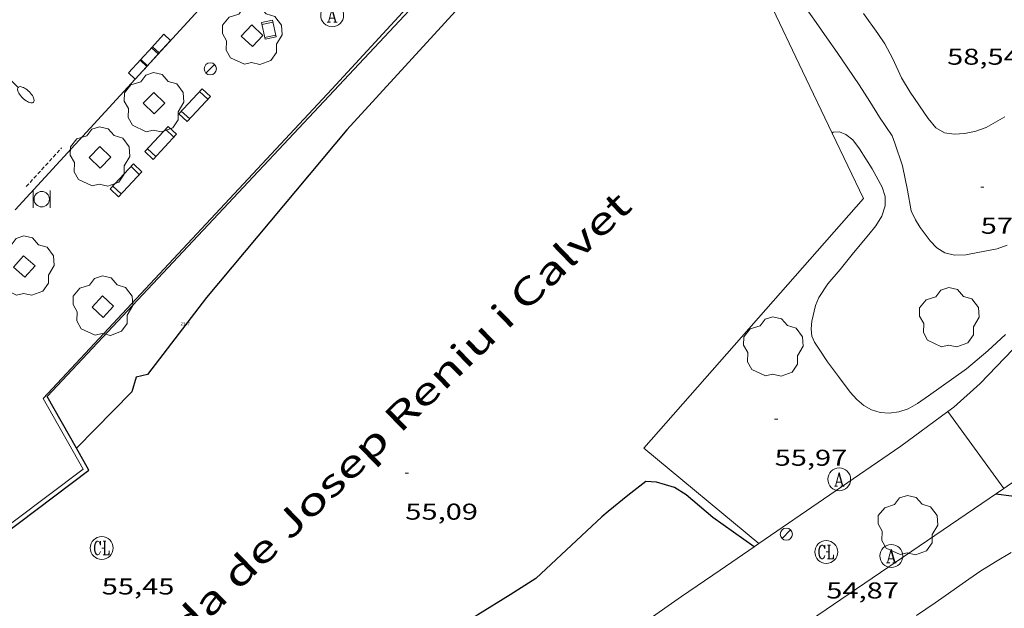
# Model space of a CAD drawing. Units: inches. Extents: x 452993 to 454009, y 4598997 to 4599502.
# Drawn here: x 453038 to 453102, y 4599319 to 4599358 of the extents above; entities that cross this region are included whole.
import ezdxf
from ezdxf.enums import TextEntityAlignment as Align

# ---------------------------------------------------------------- set-up
doc = ezdxf.new("R2010")
doc.units = ezdxf.units.IN
doc.header["$MEASUREMENT"] = 0
doc.linetypes.add('TRAZOS2', pattern=[0.375, 0.25, -0.125])
for name, color, linetype, lineweight in [('ARBRE', 7, 'Continuous', 0), ('BANC PUBLIC', 7, 'Continuous', 0), ('BARANA', 7, 'Continuous', 0), ('CADIRA PUBLICA', 7, 'Continuous', 0), ('CORBA DE NIVELL', 7, 'Continuous', 0), ('CORBA MESTRA', 7, 'Continuous', 0), ('COTA ALTIMETRICA', 7, 'Continuous', 0), ('EMBORNAL', 7, 'Continuous', 0), ('ESCOCELL', 7, 'Continuous', 0), ('FANAL', 7, 'Continuous', 0), ('FILAT', 7, 'Continuous', 0), ('MUR', 7, 'Continuous', 0), ('MUR CONTENCIO', 7, 'Continuous', 0), ('PAPERERA', 7, 'Continuous', 0), ('PARTERRE DE GESPA', 7, 'Continuous', 0), ('REBAIX DE VORERA VIANANTS', 7, 'Continuous', 0), ('REGISTRE AIGUA', 7, 'Continuous', 0), ('REGISTRE CLAVEGUERAM', 7, 'Continuous', 0), ('REIXA DE DESGUAS', 7, 'Continuous', 0), ('TEXT DE CARRER', 7, 'Continuous', 0), ('VORERA', 7, 'Continuous', 0)]:
    doc.layers.add(name, color=color, linetype=linetype, lineweight=lineweight)
for name, color, linetype in [('Identificador', 7, 'Continuous'), ('PLAQUES_CARRER', 7, 'Continuous'), ('Punt', 7, 'Continuous')]:
    doc.layers.add(name, color=color, linetype=linetype)
doc.styles.get("Standard").update_dxf_attribs({"font": 'txt.shx'})
doc.styles.add('Style-Arial', font='ARIAL.TTF')
doc.linetypes.add('barana', pattern='A,3.4,-0.6,[8,dgnlstyle-mataro.shx,S=0.00644,R=0,X=0,Y=0],-0.6,3.4', length=8)
doc.linetypes.add('filat', pattern='A,0.25,[7,dgnlstyle-mataro.shx,S=0.008,R=0,X=0,Y=0],10.25', length=10.5)

# ---------------------------------------------------------------- blocks, each defined once
blk = doc.blocks.new('RCLAVC')
at = {"color": 0, "linetype": 'ByBlock', "lineweight": -2, "flags": 128}
for points in [[(-0.158, 0.43), (-0.122, 0.26), (-0.122, 0.6), (-0.158, 0.43), (-0.228, 0.544), (-0.332, 0.6), (-0.402, 0.6), (-0.508, 0.544), (-0.578, 0.43), (-0.612, 0.316), (-0.648, 0.146), (-0.648, -0.146), (-0.612, -0.316), (-0.578, -0.43), (-0.508, -0.544), (-0.402, -0.6), (-0.332, -0.6), (-0.228, -0.544), (-0.158, -0.43), (-0.122, -0.316)], [(-0.402, 0.6), (-0.472, 0.544), (-0.542, 0.43), (-0.578, 0.316), (-0.612, 0.146), (-0.612, -0.146), (-0.578, -0.316), (-0.542, -0.43), (-0.472, -0.544), (-0.402, -0.6)], [(0.122, 0.6), (0.368, 0.6)], [(0.226, 0.6), (0.226, -0.6)], [(0.262, 0.6), (0.262, -0.6)], [(0.122, -0.6), (0.648, -0.6), (0.648, -0.26), (0.612, -0.6)]]:
    blk.add_lwpolyline(points, dxfattribs=at)
at = {"color": 0, "linetype": 'ByBlock', "lineweight": -2}
blk.add_circle((-0.001401012718677521, -0.0007607361078262329), 1, dxfattribs=at)
blk = doc.blocks.new('BANC')
at = {"color": 0, "linetype": 'ByBlock', "lineweight": -2}
for p, q in [((0.002, 1.498), (0, 0)), ((4.502, 1.498), (0.002, 1.498)), ((4.5, -0.004), (4.502, 1.498)), ((0, 0), (4.5, -0.004))]:
    blk.add_line(p, q, dxfattribs=at)
at = {"color": 0, "linetype": 'ByBlock', "lineweight": -2, "flags": 128}
for points in [[(0.502, 1.498), (0.498, 0)], [(4, -0.004), (4.004, 1.498)]]:
    blk.add_lwpolyline(points, dxfattribs=at)
blk = doc.blocks.new('FANAL')
at = {"color": 0, "linetype": 'ByBlock', "lineweight": -2}
blk.add_line((0.283, 0.283), (-0.283, -0.283), dxfattribs=at)
blk.add_circle((0.0002620689868927002, 0.0006722288131713868), 0.40000000060146, dxfattribs=at)
blk = doc.blocks.new('ESCOSE')
at = {"color": 0, "linetype": 'ByBlock', "lineweight": -2, "flags": 128}
blk.add_lwpolyline([(-0.5, -0.5), (0.5, -0.5), (0.5, 0.5), (-0.5, 0.5)], close=True, dxfattribs=at)
blk = doc.blocks.new('ARBRE')
at = {"color": 0, "linetype": 'ByBlock', "lineweight": -2, "flags": 128}
blk.add_lwpolyline([(-0.507, -1.872), (-1.415, -1.448), (-1.697, -0.9400000000000001), (-1.675, -0.342), (-1.951, 0.138), (-1.943, 0.686), (-1.511, 1.208), (-0.871, 1.406), (-0.543, 1.846), (-0.027, 2.012), (0.541, 1.882), (0.933, 1.428), (1.495, 1.262), (1.921, 0.6940000000000001), (1.969, 0.068), (1.593, -0.562), (1.593, -1.098), (1.229, -1.618), (0.505, -1.886), (-0.049, -1.762), (-0.507, -1.872)], dxfattribs=at)
blk = doc.blocks.new('EMBORN')
at = {"color": 0, "linetype": 'ByBlock', "lineweight": -2, "flags": 128}
blk.add_lwpolyline([(0, 0), (1.2, 0), (1.2, 0.6), (0, 0.6)], close=True, dxfattribs=at)
blk = doc.blocks.new('COTA')
at = {"color": 0, "linetype": 'ByBlock', "lineweight": -2}
blk.add_line((0, 0), (0.2, 0), dxfattribs=at)
blk = doc.blocks.new('FANALD')
at = {"color": 0, "linetype": 'ByBlock', "lineweight": -2, "flags": 128}
for points in [[(-2.906, -0.006), (-2.898, -0.052), (-2.874, -0.096), (-2.836, -0.138), (-2.782, -0.176), (-2.716, -0.212), (-2.638, -0.242), (-2.55, -0.268), (-2.454, -0.286), (-2.352, -0.3), (-2.246, -0.306), (-2.142, -0.304), (-2.036, -0.298), (-1.936, -0.284), (-1.842, -0.262), (-1.756, -0.236), (-1.68, -0.204), (-1.616, -0.168), (-1.566, -0.128), (-1.532, -0.08600000000000001), (-1.51, -0.042), (-1.506, 0.004), (-1.518, 0.05), (-1.546, 0.094), (-1.588, 0.134), (-1.644, 0.174), (-1.714, 0.208), (-1.794, 0.236), (-1.884, 0.26), (-1.982, 0.278), (-2.084, 0.29), (-2.188, 0.294), (-2.294, 0.292), (-2.398, 0.282), (-2.498, 0.266), (-2.59, 0.246), (-2.674, 0.218), (-2.746, 0.184), (-2.808, 0.148), (-2.854, 0.106), (-2.886, 0.064), (-2.904, 0.018), (-2.906, -0.006)], [(0.198, -0.002), (0.19, 0.054), (0.166, 0.104), (0.13, 0.148), (0.084, 0.178), (0.03, 0.194), (-0.026, 0.194), (-0.08, 0.178), (-0.128, 0.148), (-0.166, 0.106), (-0.19, 0.056), (-0.198, 0), (-0.19, -0.056), (-0.168, -0.106), (-0.132, -0.15), (-0.08600000000000001, -0.18), (-0.032, -0.198), (0.024, -0.198), (0.078, -0.184), (0.126, -0.154), (0.164, -0.112), (0.188, -0.062), (0.198, -0.006), (0.198, -0.002)], [(2.898, -0.002), (2.89, 0.044), (2.866, 0.088), (2.828, 0.13), (2.774, 0.168), (2.708, 0.204), (2.63, 0.234), (2.542, 0.26), (2.446, 0.278), (2.344, 0.292), (2.238, 0.298), (2.134, 0.296), (2.028, 0.29), (1.928, 0.276), (1.834, 0.254), (1.748, 0.228), (1.672, 0.196), (1.608, 0.16), (1.558, 0.12), (1.524, 0.078), (1.502, 0.034), (1.498, -0.012), (1.51, -0.058), (1.538, -0.102), (1.58, -0.142), (1.636, -0.182), (1.706, -0.216), (1.786, -0.244), (1.876, -0.268), (1.974, -0.286), (2.076, -0.298), (2.18, -0.302), (2.286, -0.3), (2.39, -0.29), (2.49, -0.274), (2.582, -0.254), (2.666, -0.226), (2.738, -0.192), (2.8, -0.156), (2.846, -0.114), (2.878, -0.07200000000000001), (2.896, -0.026), (2.898, -0.002)], [(-1.506, -0.006), (-0.198, -0.006)], [(1.498, -0.002), (0.198, -0.002)]]:
    blk.add_lwpolyline(points, dxfattribs=at)
blk = doc.blocks.new('PAPERE')
at = {"color": 0, "linetype": 'ByBlock', "lineweight": -2, "flags": 128}
for points in [[(-0.749, 0.752), (-0.749, -0.748)], [(0.751, -0.748), (0.751, 0.752)]]:
    blk.add_lwpolyline(points, dxfattribs=at)
at = {"color": 0, "linetype": 'ByBlock', "lineweight": -2}
blk.add_circle((0, 0), 0.675, dxfattribs=at)
blk = doc.blocks.new('BLOC_PLAQUES')
at = {"layer": 'Punt', "color": 2}
blk.add_point((0, 0), dxfattribs=at)
at = {"layer": 'Identificador', "color": 2}
blk.add_attdef('IDENTIFICADOR', text='', height=0.2, dxfattribs=at).set_placement((0, 0), align=Align.CENTER)
blk = doc.blocks.new('CADIRA')
at = {"color": 0, "linetype": 'ByBlock', "lineweight": -2, "flags": 128}
for points in [[(2.252, 1.498), (0.002, 1.498), (0, 0), (2.25, -0.004), (2.252, 1.498)], [(0.252, 1.498), (0.25, 0)], [(2, -0.004), (2.002, 1.498)]]:
    blk.add_lwpolyline(points, dxfattribs=at)
blk = doc.blocks.new('RAIGUC')
at = {"color": 0, "linetype": 'ByBlock', "lineweight": -2, "flags": 128}
for points in [[(0.002, 0.6), (-0.33, -0.6)], [(0.002, 0.6), (0.332, -0.6)], [(0.002, 0.43), (0.284, -0.6)], [(-0.424, -0.6), (-0.14, -0.6)], [(-0.236, -0.26), (0.19, -0.26)], [(0.142, -0.6), (0.426, -0.6)]]:
    blk.add_lwpolyline(points, dxfattribs=at)
at = {"color": 0, "linetype": 'ByBlock', "lineweight": -2}
blk.add_circle((0.0002215649485588074, -0.001705031752586365), 1, dxfattribs=at)

msp = doc.modelspace()

# ---------------------------------------------------------------- linework, layer by layer
at = {"layer": 'BARANA', "color": 7, "linetype": 'barana', "lineweight": 0}
for points in [[(453039.3746958254, 4599332.664822923, 61.90109597131041), (453058.334879255, 4599352.965710537, 62.09909627828961), (453079.7690888277, 4599376.206583937, 62.76309730775522), (453078.4831172751, 4599380.218599915, 62.91509754341602), (453095.6682847127, 4599398.774498291, 63.23509803954401), (453121.8225374998, 4599426.746343214, 64.03609928141441)], [(453006.5563630151, 4599295.508014323, 60.74009417129601), (453007.8693749373, 4599296.811006381, 60.80309426897121), (453014.0104296951, 4599302.772969029, 60.82709430618082), (453021.4964960376, 4599309.986923412, 61.09109471548641), (453028.3795589035, 4599316.865881853, 61.58709548448481), (453032.970599414, 4599321.266853842, 61.50609535890241), (453041.9946648329, 4599328.044795881, 61.68309563332321), (453039.3746958254, 4599332.664822923, 61.90109597131041)]]:
    msp.add_polyline3d(points, dxfattribs=at)
at = {"layer": 'CORBA DE NIVELL', "color": 30, "linetype": 'Continuous', "lineweight": 0}
for points, elevation in [([(453089.395968566, 4599358.389483268), (453090.1299617446, 4599357.340476074), (453090.8359551834, 4599356.331469152), (453091.5109489231, 4599355.368462537), (453092.2219423164, 4599354.352455568), (453092.9659351994, 4599353.262448233), (453093.6659278474, 4599352.150441198), (453094.3039211883, 4599351.142434794), (453095.1219131617, 4599349.917426689), (453095.3129098082, 4599349.436424493), (453095.8128992325, 4599347.940418379), (453096.1288876202, 4599346.345413509), (453096.384877736, 4599344.990409466), (453096.6528736522, 4599344.397406513), (453096.9668703224, 4599343.894403351), (453097.6218646685, 4599343.015397019), (453098.0598619711, 4599342.570393004), (453098.5848601598, 4599342.224388485), (453099.2298599912, 4599342.070383351), (453099.9708613753, 4599342.101377778), (453100.7478636726, 4599342.245372105), (453102.0278675614, 4599342.496362783), (453102.6898704013, 4599342.73535813)], 57.00008837280001), ([(453102.5359339585, 4599351.143372334), (453101.3129269028, 4599350.463380559), (453100.6259239637, 4599350.216385389), (453099.9129215911, 4599350.04939054), (453099.2109201765, 4599350.0063958), (453098.5599198653, 4599350.098400882), (453097.988921575, 4599350.440405745), (453097.5039254362, 4599351.048410367), (453096.3089366492, 4599352.770422105), (453095.7519429787, 4599353.718427801), (453095.1779514897, 4599354.957434077), (453094.6559581314, 4599355.93943956), (453094.1919626551, 4599356.630444152), (453093.2389710793, 4599357.935453406)], 58.00008992320001), ([(453091.1969084044, 4599350.09245674), (453091.1969165936, 4599350.092462122)], 56.00008682240001), ([(453096.7356768918, 4599318.448365653), (453097.9506850807, 4599319.279357723), (453098.822691061, 4599319.889352052), (453099.7246971865, 4599320.512346174), (453100.8957051479, 4599321.322338545), (453101.9107115927, 4599321.964331838), (453102.9377178286, 4599322.576324995)], 54.00008372160001)]:
    msp.add_lwpolyline(points, dxfattribs=dict(at, elevation=elevation))
at = {"layer": 'CORBA DE NIVELL', "color": 30, "linetype": 'Continuous', "lineweight": 0, "elevation": 56.00008682240001, "flags": 128}
msp.add_lwpolyline([(453091.1969165936, 4599350.092462122), (453091.2669088619, 4599350.13845628), (453091.6739097281, 4599350.169453241), (453092.085909077, 4599349.999449851), (453092.5449070419, 4599349.637445807), (453092.9779033428, 4599349.061441629), (453093.8198946706, 4599347.7464332), (453094.4818866146, 4599346.549426323), (453094.6668822579, 4599345.93742397), (453094.6708774612, 4599345.304422958), (453094.443872056, 4599344.638423648), (453094.0568666531, 4599344.005425603), (453093.5878615858, 4599343.433428274), (453092.5838509091, 4599342.23143403), (453091.7228412279, 4599341.131438855), (453090.9038328638, 4599340.196443621), (453090.3138251051, 4599339.294446699), (453090.1018208385, 4599338.775447503), (453089.8518126736, 4599337.75044781), (453089.8078087434, 4599337.241447356), (453089.8548051363, 4599336.756446246), (453090.020802427, 4599336.365444381), (453090.284799862, 4599335.97344177), (453090.8807940254, 4599335.082435866), (453091.610787767, 4599334.108428818), (453092.3687812636, 4599333.096421498), (453092.8057782612, 4599332.61141743), (453093.2697759606, 4599332.213413293), (453093.7837746786, 4599331.939408967), (453094.3337742262, 4599331.767404527), (453094.9347747937, 4599331.719399894), (453095.5757764553, 4599331.807395166), (453096.1797788941, 4599332.005390891), (453096.7907824211, 4599332.345386782), (453097.5117873706, 4599332.850382094), (453098.3437930765, 4599333.432376683), (453099.1897988799, 4599334.024371182), (453100.012804678, 4599334.62036586), (453101.4088157425, 4599335.793357087), (453102.5688257052, 4599336.869349954)], dxfattribs=at)
at = {"layer": 'CORBA MESTRA', "color": 30, "linetype": 'Continuous', "lineweight": 30, "elevation": 55.00008527200001, "flags": 128}
for points in [[(453086.0636147786, 4599322.934510155), (453083.3437048336, 4599324.867477217), (453081.5987133653, 4599326.348492754), (453080.8307159229, 4599326.842499346), (453079.6447167625, 4599327.195508893), (453078.9487159111, 4599327.225514221), (453077.7697070724, 4599326.301521733), (453076.4786972557, 4599325.271529933), (453076.0746938978, 4599324.911532439)], [(453101.9437454615, 4599326.421338498), (453102.9777460328, 4599326.285330442), (453105.3437467114, 4599325.891311879), (453106.681745819, 4599325.500301121), (453108.2207449728, 4599325.074288783), (453109.2767438405, 4599324.709280205), (453111.0237419055, 4599324.097266), (453111.6907417407, 4599323.939260694), (453112.7467415721, 4599323.701252313), (453112.916741388, 4599323.642250932)], [(453076.0746938978, 4599324.911532439), (453071.736656549, 4599320.875559096), (453070.0476457738, 4599319.800570246), (453067.9256324684, 4599318.4805843), (453065.889620791, 4599317.357598007), (453064.1476106166, 4599316.372609697), (453062.2896002395, 4599315.384622263), (453060.9785934798, 4599314.761631245)]]:
    msp.add_lwpolyline(points, dxfattribs=at)
at = {"layer": 'CORBA MESTRA', "color": 30, "linetype": 'Continuous', "lineweight": 30, "elevation": 55.00008527200001}
msp.add_lwpolyline([(453086.0636943839, 4599322.934453581), (453086.0636147786, 4599322.934510155)], dxfattribs=at)
at = {"layer": 'FILAT', "color": 7, "linetype": 'filat', "lineweight": 0, "extrusion": (0.004620086137178232, 0.003194373940971476, 0.9999842252651842), "elevation": 16840.92778447404, "flags": 128}
msp.add_lwpolyline([(453073.8695948247, 4599287.724962085), (453076.2126596645, 4599289.344955085)], dxfattribs=at)
at = {"layer": 'FILAT', "color": 7, "linetype": 'filat', "lineweight": 0}
for points in [[(453091.1969165936, 4599350.092462122, 55.99106927577645), (453089.2459361926, 4599354.15347784, 56.13108702550241), (453084.9119985577, 4599363.258524841, 56.48308757124321), (453078.6300504369, 4599371.379585096, 56.89908821620961)], [(453086.381696531, 4599323.152451508, 55.29108572316641), (453078.8247324038, 4599329.424518571, 55.41908592161762), (453093.2588790355, 4599345.80043444, 55.84308657898721), (453091.1969165936, 4599350.092462122, 55.99106927577645)]]:
    msp.add_polyline3d(points, dxfattribs=at)
at = {"layer": 'MUR', "color": 1, "linetype": 'Continuous', "lineweight": 20, "elevation": 55.65908629371643}
msp.add_lwpolyline([(453086.3816965314, 4599323.152451513), (453086.0636147786, 4599322.934510155)], dxfattribs=at)
at = {"layer": 'MUR', "color": 1, "linetype": 'Continuous', "lineweight": 20, "elevation": 55.66209414335439, "flags": 128}
msp.add_lwpolyline([(453086.0636147786, 4599322.934510155), (453083.8436794017, 4599321.413468072), (453081.3056622797, 4599319.675484636)], dxfattribs=at)
at = {"layer": 'MUR', "color": 1, "linetype": 'Continuous', "lineweight": 20}
for points in [[(453102.4644014341, 4599326.780812055, 55.19161032541038), (453102.8927519027, 4599327.076332313, 55.24308564874721), (453105.4697676587, 4599328.626315163, 55.43508594642401)], [(453071.7664641148, 4599295.507519539, 54.53008454331201), (453071.7965431552, 4599305.918535451, 54.69908480532961), (453101.0287392552, 4599325.790344463, 55.01908530145761), (453102.4644014341, 4599326.780812055, 55.19161032541038)]]:
    msp.add_polyline3d(points, dxfattribs=at)
at = {"layer": 'MUR CONTENCIO', "color": 1, "linetype": 'Continuous', "lineweight": 30}
for points in [[(453041.5566745184, 4599329.410801321, 61.74909573564961), (453039.6296973209, 4599332.809821212, 61.90109597131041), (453063.7699297466, 4599358.509677893, 62.54709697286881), (453080.0270884463, 4599376.103581819, 62.84309743178721)], [(453078.6300504369, 4599371.379585096, 56.89908821620961), (453059.316860534, 4599350.297698949, 56.15508706271201), (453050.0987627342, 4599339.291751827, 58.37909051080162), (453046.2327184158, 4599334.24077333, 58.69109099452641), (453045.4837159495, 4599334.068778748, 58.73109105654241), (453045.1947082629, 4599333.11477946, 58.86709126739682), (453041.5566745184, 4599329.410801321, 59.37009204724801)], [(453006.9713636585, 4599295.508011174, 60.75209418990081), (453008.0743736693, 4599296.602004501, 60.80509427207201), (453014.2144284103, 4599302.561967154, 60.82909430928161), (453021.7014947697, 4599309.777921533, 61.09309471858721), (453028.5845576355, 4599316.656879974, 61.58909548758562), (453033.160598009, 4599321.042852052, 61.50909536355361), (453042.3766648181, 4599327.964792857, 61.68509563642401), (453041.5566745184, 4599329.410801321, 61.74909573564961)]]:
    msp.add_polyline3d(points, dxfattribs=at)
at = {"layer": 'PARTERRE DE GESPA', "color": 7, "linetype": 'Continuous', "lineweight": 0}
for points in [[(453111.4609910128, 4599349.47164985, 57.06414167226811), (453111.2019312705, 4599349.018303286, 57.01908840225762), (453108.89589321, 4599344.473313737, 56.57108770767842), (453107.1458663836, 4599341.295322088, 56.36308738519521), (453105.1708411205, 4599338.369332537, 56.00308682705121), (453103.0638190975, 4599335.897344692, 55.75508644255201), (453100.9107987711, 4599333.658357557, 55.59508619448801), (453099.1907843665, 4599332.111368208, 55.39508588440801), (453098.7928158843, 4599331.819323632, 55.38685919156558)], [(453098.7928158843, 4599331.819323632, 55.38685919156558), (453095.7077595728, 4599329.555390673, 55.32308577277921), (453086.381696531, 4599323.152451508, 55.29108572316641)]]:
    msp.add_polyline3d(points, dxfattribs=at)
at = {"layer": 'REBAIX DE VORERA VIANANTS', "color": 1, "linetype": 'TRAZOS2', "lineweight": 0, "extrusion": (-0.017863716354932, -0.01945045414945707, 0.999651222912957), "elevation": -97490.72907891529}
msp.add_lwpolyline([(-2777453.426429815, 3692625.168182905), (-2777453.426429816, 3692628.613990042)], dxfattribs=at)
at = {"layer": 'REIXA DE DESGUAS', "color": 7, "linetype": 'Continuous', "lineweight": 0, "elevation": 55.38708404761999, "flags": 128}
msp.add_lwpolyline([(453098.7928158843, 4599331.819323632), (453098.7927815326, 4599331.819370773)], dxfattribs=at)
at = {"layer": 'REIXA DE DESGUAS', "color": 7, "linetype": 'Continuous', "lineweight": 0}
for points, elevation in [([(453102.4644014341, 4599326.780812055), (453098.7928158843, 4599331.819323632)], 55.19210402669455), ([(453102.4647489924, 4599326.780335101), (453102.4644014341, 4599326.780812055)], 55.19208556956437)]:
    msp.add_lwpolyline(points, dxfattribs=dict(at, elevation=elevation))
at = {"layer": 'VORERA', "color": 1, "linetype": 'Continuous', "lineweight": 0}
msp.add_polyline3d([(453037.5367869706, 4599345.052856075, 61.57109545974576), (453058.4719923781, 4599367.846732575, 62.39509673720801)], dxfattribs=at)

# ---------------------------------------------------------------- block references
at = {"layer": 'ARBRE', "color": 3, "linetype": 'Continuous', "lineweight": 0, "xscale": 1.000001550400009, "yscale": 1.000001550399986, "zscale": 1.0000015504, "rotation": 359.9995652666707}
for p in [(453053.0948977482, 4599356.473755733, 62.00309612945121), (453046.6508541903, 4599352.049797769, 62.04309619146721), (453043.105821713, 4599348.493819154, 61.97909609224162), (453038.1337596702, 4599341.332845776, 61.71709568603681), (453043.2917477041, 4599338.701802561, 61.72309569533922), (453098.8758281438, 4599337.945379643, 56.70708791853281), (453087.3257957069, 4599336.03046431, 56.20308713713121), (453096.159720439, 4599324.305379105, 54.89908511540961)]:
    msp.add_blockref('ARBRE', p, dxfattribs=at)
at = {"layer": 'BANC PUBLIC', "color": 7, "linetype": 'Continuous', "lineweight": 0, "zscale": 0.5000007752000001}
for p, xscale, yscale, rotation in [((453048.8278483617, 4599350.83677937, 62.24309650154721), 0.4999993742501138, 0.499999374250109, 47.24255033786053), ((453046.6008261148, 4599348.359792427, 62.22709647674081), 0.5000007666347476, 0.5000007666347699, 47.08697760519253), ((453044.3168040147, 4599345.913805965, 62.15509636511201), 0.5000002368472909, 0.5000002368473133, 46.69661808820898)]:
    msp.add_blockref('BANC', p, dxfattribs=dict(at, xscale=xscale, yscale=yscale, rotation=rotation))
at = {"layer": 'CADIRA PUBLICA', "color": 7, "linetype": 'Continuous', "lineweight": 0, "xscale": 0.5000013512608273, "yscale": 0.5000013512608064, "zscale": 0.5000007752000001, "rotation": 101.9911993616859}
msp.add_blockref('CADIRA', (453054.6758995999, 4599356.394743616, 62.05109620387042), dxfattribs=at)
at = {"layer": 'COTA ALTIMETRICA', "color": 7, "linetype": 'Continuous', "lineweight": 0, "xscale": 1.000001550400009, "yscale": 1.000001550399986, "zscale": 1.0000015504, "rotation": 359.9995652666707}
for p in [(453100.9468965013, 4599346.531377241, 57.55208922862081), (453087.4127600437, 4599331.312456336, 55.96808677278721), (453063.15769561, 4599327.77663489, 55.08808540843521), (453043.2226274561, 4599322.867778536, 55.45008596968001), (453090.80269925, 4599322.607417119, 54.87008507044801)]:
    msp.add_blockref('COTA', p, dxfattribs=at)
at = {"layer": 'EMBORNAL', "color": 7, "linetype": 'Continuous', "lineweight": 0, "zscale": 1.0000015504}
for p, xscale, yscale, rotation in [((453046.9288791215, 4599355.278800666, 61.94109603332641), 1.000001550399982, 1.000001550399986, 47.37773384332773), ((453046.1758717323, 4599354.458805108, 61.91109598681441), 1.000003611975148, 1.000003611975131, 47.39849977751267), ((453045.4108642258, 4599353.62580962, 61.88109594030241), 1.000001550400011, 1.000001550399986, 47.45855143909806)]:
    msp.add_blockref('EMBORN', p, dxfattribs=dict(at, xscale=xscale, yscale=yscale, rotation=rotation))
at = {"layer": 'ESCOCELL', "color": 1, "linetype": 'Continuous', "lineweight": 0, "zscale": 1.0000015504}
for p, xscale, yscale, rotation in [((453053.0948977482, 4599356.473755733, 62.00309612945121), 1.000002586576619, 1.000002586576613, 46.96049477412167), ((453046.6508541903, 4599352.049797769, 62.04309619146721), 1.000001550400009, 1.000001550399986, 45.82818573155518), ((453043.105821713, 4599348.493819154, 61.97909609224162), 1.000001550400007, 1.000001550399986, 45.33953175600833), ((453043.2917477041, 4599338.701802561, 61.72309569533922), 1.000001550399998, 1.000001550399986, 46.94766053443162)]:
    msp.add_blockref('ESCOSE', p, dxfattribs=dict(at, xscale=xscale, yscale=yscale, rotation=rotation))
at = {"layer": 'ESCOCELL', "color": 1, "linetype": 'Continuous', "lineweight": 0, "zscale": 1.0000015504, "rotation": 228.5953290678464}
msp.add_blockref('ESCOSE', (453038.1337596702, 4599341.332845776, 61.71709568603681), dxfattribs=at)
at = {"layer": 'FANAL', "color": 7, "linetype": 'Continuous', "lineweight": 0, "xscale": 1.000001550400009, "yscale": 1.000001550399986, "zscale": 1.0000015504}
for name, p, rotation in [('FANALD', (453036.6458544609, 4599354.129876907, 61.88509594650402), 135.9574340847931), ('FANAL', (453050.3508769911, 4599354.298773182, 62.01909615425762), 359.9995652666707), ('FANAL', (453088.1807040547, 4599323.776438825, 55.02708531386081), 359.9995652666707)]:
    msp.add_blockref(name, p, dxfattribs=dict(at, rotation=rotation))
at = {"layer": 'PAPERERA', "color": 7, "linetype": 'Continuous', "lineweight": 0, "xscale": 0.7500011627999923, "yscale": 0.7500011628000038, "zscale": 0.7500011628000001, "rotation": 359.9995652666702}
msp.add_blockref('PAPERE', (453039.2807949626, 4599345.749843922, 61.64909558060961), dxfattribs=at)
at = {"layer": 'PLAQUES_CARRER', "xscale": 1.000001550400009, "yscale": 1.000001550399986, "zscale": 1.0000015504, "rotation": 359.9995652666707}
msp.add_blockref('BLOC_PLAQUES', (453048.7050784144, 4599337.470906293), dxfattribs=at).add_auto_attribs({'IDENTIFICADOR': '2347'})
at = {"layer": 'REGISTRE AIGUA', "color": 5, "linetype": 'Continuous', "lineweight": 0, "xscale": 0.7500011627999923, "yscale": 0.7500011628000038, "zscale": 0.7500011628000001, "rotation": 359.9995652666702}
for p in [(453058.3539160689, 4599357.813717908, 62.39509673720801), (453091.6517367588, 4599327.377418072, 55.32308577277921), (453095.0727038897, 4599322.346384315, 55.19208556967681)]:
    msp.add_blockref('RAIGUC', p, dxfattribs=at)
at = {"layer": 'REGISTRE CLAVEGUERAM', "color": 7, "linetype": 'Continuous', "lineweight": 0, "xscale": 0.7500011627999923, "yscale": 0.7500011628000038, "zscale": 0.7500011628000001, "rotation": 359.9995652666702}
for p in [(453043.2226274561, 4599322.867778536, 55.45008596968001), (453090.80269925, 4599322.607417119, 54.87008507044801)]:
    msp.add_blockref('RCLAVC', p, dxfattribs=at)

# ---------------------------------------------------------------- texts
at = {"layer": 'COTA ALTIMETRICA', "color": 7, "linetype": 'Continuous', "lineweight": 0, "style": 'Style-Arial', "width": 1.333331428571429}
for s, p in [('58,54', (453098.7389620564, 4599355.622408089, 58.54409076661761)), ('57,55', (453100.9468813262, 4599344.53137414, 57.55208922862081)), ('55,97', (453087.4127448687, 4599329.312453235, 55.96808677278721)), ('55,09', (453063.1576804349, 4599325.776631789, 55.08808540843521)), ('55,45', (453043.222612281, 4599320.867775436, 55.45008596968001)), ('54,87', (453090.8026840749, 4599320.607414017, 54.87008507044801))]:
    msp.add_text(s, height=1.05000162792, rotation=359.99956526667, dxfattribs=at).set_placement(p, align=Align.TOP_LEFT)
at = {"layer": 'TEXT DE CARRER', "color": 7, "linetype": 'Continuous', "lineweight": 0, "style": 'Style-Arial', "width": 1.401137955838586}
msp.add_text('Esplanada de Josep Reniu i Calvet', height=1.7600007287009, rotation=44.09142238558437, dxfattribs=at).set_placement((453040.2191769921, 4599307.665894937), align=Align.BOTTOM_LEFT)

doc.saveas('drawing.dxf')
